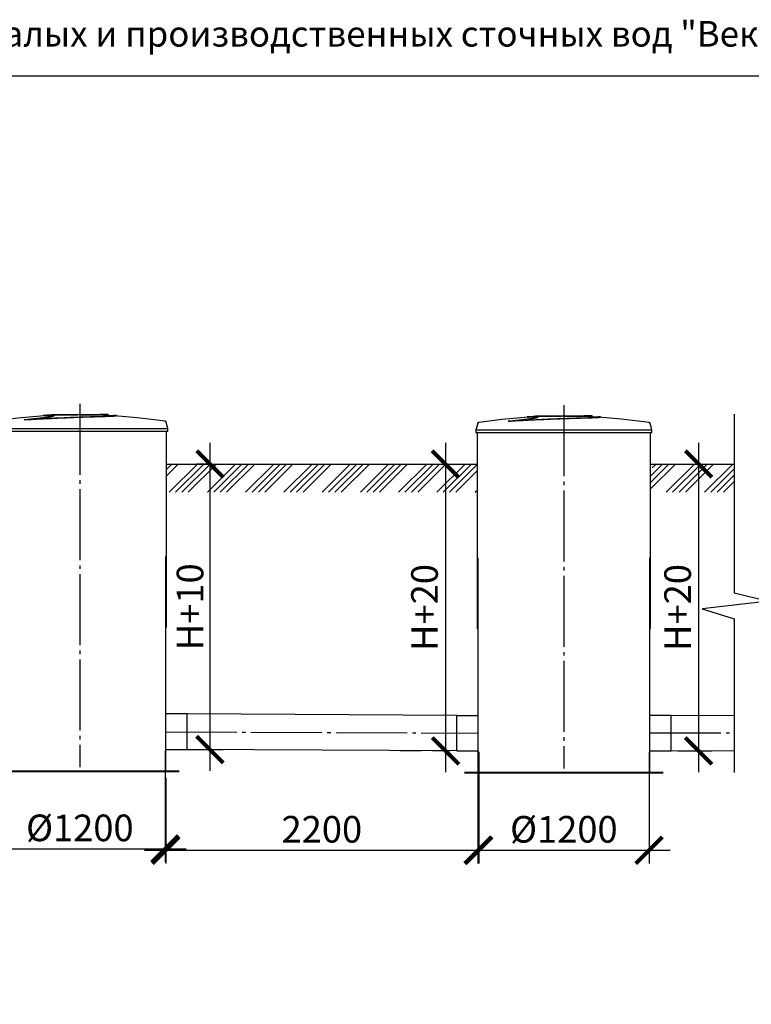
# Model space of a CAD drawing. Units: millimetres. Extents: x -18017 to 212199, y 48010 to 66675.
# Drawn here: x 25876 to 31031, y 59740 to 66675 of the extents above; entities that cross this region are included whole.
import ezdxf

# ---------------------------------------------------------------- set-up
doc = ezdxf.new("R2010")
doc.units = ezdxf.units.MM
doc.linetypes.add('ГОСТ 2.303 5', pattern=[24, 20, -1.5, 1, -1.5])
doc.layers.add('A-GENM', color=13, linetype='Continuous')
doc.layers.add('Слой1', color=7, linetype='ГОСТ 2.303 5')
doc.layers.add('РАЗМЕРЫ', color=3, linetype='Continuous', lineweight=25)
doc.styles.add('ГОСТ 2.304', font='CS_Gost2304.shx')
doc.dimstyles.new('СПДС', dxfattribs={"dimscale": 100, "dimtxt": 2.5, "dimasz": 2.5, "dimexe": 1.25, "dimexo": 0.625, "dimtad": 1, "dimdec": 0, "dimtxsty": 'ГОСТ 2.304', "dimblk": 'ARCHTICK', "dimblk1": 'ARCHTICK', "dimblk2": 'ARCHTICK', "dimcen": 2.5, "dimdle": 2, "dimadec": 0, "dimazin": 2, "dimtfac": 0.75, "dimtdec": 4, "dimtmove": 1, "dimatfit": 3, "dimfxl": 1, "dimtfill": 1, "dimtolj": 1, "dimarcsym": 0})

# ---------------------------------------------------------------- blocks, each defined once
blk = doc.blocks.new('_ARCHTICK')
at = {"color": 0, "linetype": 'ByBlock', "const_width": 0.15}
blk.add_lwpolyline([(-0.5, -0.5), (0.5, 0.5)], dxfattribs=at)
blk = doc.blocks.new('*D381')
at = {"layer": 'Defpoints', "color": 0}
for p in [(27271.5, 63544.9), (26905.2, 61534.9), (27216.9, 61534.9)]:
    blk.add_point(p, dxfattribs=at)
at = {"layer": 'РАЗМЕРЫ', "color": 0, "lineweight": -2}
for p, q in [((27216.9, 63694.9), (27216.9, 61384.9)), ((27224.6, 63544.9), (27123.2, 63544.9)), ((26952.1, 61534.9), (27310.7, 61534.9))]:
    blk.add_line(p, q, dxfattribs=at)
at = {"layer": 'РАЗМЕРЫ', "color": 0, "lineweight": -2, "xscale": 187.5, "yscale": 187.5, "zscale": 187.5}
for p, rotation in [((27216.9, 63544.9), 90), ((27216.9, 61534.9), 270)]:
    blk.add_blockref('_ARCHTICK', p, dxfattribs=dict(at, rotation=rotation))
at = {"layer": 'РАЗМЕРЫ', "color": 0, "ltscale": 75, "insert": (27076.3, 62539.9), "char_height": 187.5, "attachment_point": 5, "rotation": 90, "style": 'ГОСТ 2.304', "bg_fill": 3, "box_fill_scale": 1.1, "bg_fill_color": 256, "bg_fill_true_color": 13158600, "bg_fill_transparency": 0}
blk.add_mtext('\\A1;Н+10', dxfattribs=at)
blk = doc.blocks.new('*D382')
at = {"layer": 'Defpoints', "color": 0}
for p in [(25700.2, 61574.9), (26900.2, 61574.9), (26900.2, 60834.9)]:
    blk.add_point(p, dxfattribs=at)
at = {"layer": 'РАЗМЕРЫ', "color": 0, "lineweight": -2}
for p, q in [((25700.2, 61528), (25700.2, 60741.2)), ((26900.2, 61528), (26900.2, 60741.2)), ((25550.2, 60834.9), (27050.2, 60834.9))]:
    blk.add_line(p, q, dxfattribs=at)
at = {"layer": 'РАЗМЕРЫ', "color": 0, "lineweight": -2, "xscale": 187.5, "yscale": 187.5, "zscale": 187.5, "rotation": 180}
blk.add_blockref('_ARCHTICK', (25700.2, 60834.9), dxfattribs=at)
at = {"layer": 'РАЗМЕРЫ', "color": 0, "lineweight": -2, "xscale": 187.5, "yscale": 187.5, "zscale": 187.5}
blk.add_blockref('_ARCHTICK', (26900.2, 60834.9), dxfattribs=at)
at = {"layer": 'РАЗМЕРЫ', "color": 0, "ltscale": 75, "insert": (26300.2, 60982.8), "char_height": 187.5, "attachment_point": 5, "style": 'ГОСТ 2.304', "bg_fill": 3, "box_fill_scale": 1.1, "bg_fill_color": 256, "bg_fill_true_color": 13158600, "bg_fill_transparency": 0}
blk.add_mtext('\\A1;{\\Q0;%%C}1200', dxfattribs=at)
blk = doc.blocks.new('*D385')
at = {"layer": 'Defpoints', "color": 0}
for p in [(28700.2, 63544.9), (28876.4, 61524.9), (28955.2, 61524.9)]:
    blk.add_point(p, dxfattribs=at)
at = {"layer": 'РАЗМЕРЫ', "color": 0, "lineweight": -2}
for p, q in [((28876.4, 63694.9), (28876.4, 61374.9)), ((28747.1, 63544.9), (28970.1, 63544.9)), ((28908.3, 61524.9), (28782.6, 61524.9))]:
    blk.add_line(p, q, dxfattribs=at)
at = {"layer": 'РАЗМЕРЫ', "color": 0, "lineweight": -2, "xscale": 187.5, "yscale": 187.5, "zscale": 187.5}
for p, rotation in [((28876.4, 63544.9), 90), ((28876.4, 61524.9), 270)]:
    blk.add_blockref('_ARCHTICK', p, dxfattribs=dict(at, rotation=rotation))
at = {"layer": 'РАЗМЕРЫ', "color": 0, "ltscale": 75, "insert": (28728.5, 62534.9), "char_height": 187.5, "attachment_point": 5, "rotation": 90, "style": 'ГОСТ 2.304', "bg_fill": 3, "box_fill_scale": 1.1, "bg_fill_color": 256, "bg_fill_true_color": 13158600, "bg_fill_transparency": 0}
blk.add_mtext('\\A1;Н+20', dxfattribs=at)
blk = doc.blocks.new('*D386')
at = {"layer": 'Defpoints', "color": 0}
for p in [(30565.8, 63544.9), (30465.2, 61524.9), (30659.6, 61524.9)]:
    blk.add_point(p, dxfattribs=at)
at = {"layer": 'РАЗМЕРЫ', "color": 0, "lineweight": -2}
for p, q in [((30659.6, 63694.9), (30659.6, 61374.9)), ((30612.7, 63544.9), (30753.3, 63544.9)), ((30512.1, 61524.9), (30753.3, 61524.9))]:
    blk.add_line(p, q, dxfattribs=at)
at = {"layer": 'РАЗМЕРЫ', "color": 0, "lineweight": -2, "xscale": 187.5, "yscale": 187.5, "zscale": 187.5}
for p, rotation in [((30659.6, 63544.9), 90), ((30659.6, 61524.9), 270)]:
    blk.add_blockref('_ARCHTICK', p, dxfattribs=dict(at, rotation=rotation))
at = {"layer": 'РАЗМЕРЫ', "color": 0, "ltscale": 75, "insert": (30511.7, 62534.9), "char_height": 187.5, "attachment_point": 5, "rotation": 90, "style": 'ГОСТ 2.304', "bg_fill": 3, "box_fill_scale": 1.1, "bg_fill_color": 256, "bg_fill_true_color": 13158600, "bg_fill_transparency": 0}
blk.add_mtext('\\A1;Н+20', dxfattribs=at)
blk = doc.blocks.new('*D387')
at = {"layer": 'Defpoints', "color": 0}
for p in [(29110.2, 61564.9), (30310.2, 61564.9), (30310.2, 60824.9)]:
    blk.add_point(p, dxfattribs=at)
at = {"layer": 'РАЗМЕРЫ', "color": 0, "lineweight": -2}
for p, q in [((29110.2, 61518), (29110.2, 60731.2)), ((30310.2, 61518), (30310.2, 60731.2)), ((28960.2, 60824.9), (30460.2, 60824.9))]:
    blk.add_line(p, q, dxfattribs=at)
at = {"layer": 'РАЗМЕРЫ', "color": 0, "lineweight": -2, "xscale": 187.5, "yscale": 187.5, "zscale": 187.5, "rotation": 180}
blk.add_blockref('_ARCHTICK', (29110.2, 60824.9), dxfattribs=at)
at = {"layer": 'РАЗМЕРЫ', "color": 0, "lineweight": -2, "xscale": 187.5, "yscale": 187.5, "zscale": 187.5}
blk.add_blockref('_ARCHTICK', (30310.2, 60824.9), dxfattribs=at)
at = {"layer": 'РАЗМЕРЫ', "color": 0, "ltscale": 75, "insert": (29710.2, 60972.8), "char_height": 187.5, "attachment_point": 5, "style": 'ГОСТ 2.304', "bg_fill": 3, "box_fill_scale": 1.1, "bg_fill_color": 256, "bg_fill_true_color": 13158600, "bg_fill_transparency": 0}
blk.add_mtext('\\A1;{\\Q0;%%C}1200', dxfattribs=at)
blk = doc.blocks.new('*D388')
at = {"layer": 'Defpoints', "color": 0}
for p in [(29105.2, 61524.9), (26905.2, 61381.9), (29105.2, 60824.9)]:
    blk.add_point(p, dxfattribs=at)
at = {"layer": 'РАЗМЕРЫ', "color": 0, "lineweight": -2}
for p, q in [((29105.2, 61478.1), (29105.2, 60731.2)), ((26905.2, 61335), (26905.2, 60731.2)), ((26755.2, 60824.9), (29255.2, 60824.9))]:
    blk.add_line(p, q, dxfattribs=at)
at = {"layer": 'РАЗМЕРЫ', "color": 0, "lineweight": -2, "xscale": 187.5, "yscale": 187.5, "zscale": 187.5, "rotation": 180}
blk.add_blockref('_ARCHTICK', (26905.2, 60824.9), dxfattribs=at)
at = {"layer": 'РАЗМЕРЫ', "color": 0, "lineweight": -2, "xscale": 187.5, "yscale": 187.5, "zscale": 187.5}
blk.add_blockref('_ARCHTICK', (29105.2, 60824.9), dxfattribs=at)
at = {"layer": 'РАЗМЕРЫ', "color": 0, "ltscale": 75, "insert": (28005.2, 60972.8), "char_height": 187.5, "attachment_point": 5, "style": 'ГОСТ 2.304', "bg_fill": 3, "box_fill_scale": 1.1, "bg_fill_color": 256, "bg_fill_true_color": 13158600, "bg_fill_transparency": 0}
blk.add_mtext('\\A1;2200', dxfattribs=at)

msp = doc.modelspace()

# ---------------------------------------------------------------- linework, layer by layer
at = {"layer": 'A-GENM'}
for p, q in [((26100.2, 63894.9), (26100.2, 63889.9)), ((26100.3, 63894.9), (26439.6, 63894.9)), ((26189.7, 63889.9), (26100.3, 63889.9)), ((26201.3, 63889.9), (26192.7, 63889.9)), ((26226.9, 63889.9), (26201.6, 63889.9)), ((26283.7, 63889.9), (26234.6, 63889.9)), ((26439.6, 63889.9), (26298.3, 63889.9)), ((26439.6, 63889.9), (26439.6, 63894.9)), ((26448.9, 63894.9), (26439.9, 63894.9)), ((26448.8, 63890.9), (26448.8, 63894.9)), ((26499.2, 63894.9), (26448.8, 63894.9)), ((26499.2, 63889.9), (26476.6, 63889.9)), ((26499.2, 63889.9), (26499.2, 63894.9)), ((26500.2, 63894.9), (26499.2, 63894.9)), ((26500.2, 63889.9), (26499.2, 63889.9)), ((26500.2, 63889.9), (26500.2, 63894.9)), ((26559.5, 63885), (26559.5, 63886)), ((29510.2, 63884.9), (29510.2, 63879.9)), ((29510.3, 63884.9), (29849.6, 63884.9)), ((29599.7, 63879.9), (29510.3, 63879.9)), ((29611.3, 63879.9), (29602.7, 63879.9)), ((29636.9, 63879.9), (29611.6, 63879.9)), ((29693.7, 63879.9), (29644.6, 63879.9)), ((29849.6, 63879.9), (29708.3, 63879.9)), ((29849.6, 63879.9), (29849.6, 63884.9)), ((29858.9, 63884.9), (29849.9, 63884.9)), ((29858.8, 63880.9), (29858.8, 63884.9)), ((29909.2, 63884.9), (29858.8, 63884.9)), ((29909.2, 63879.9), (29886.6, 63879.9)), ((29909.2, 63879.9), (29909.2, 63884.9)), ((29910.2, 63884.9), (29909.2, 63884.9)), ((29910.2, 63879.9), (29909.2, 63879.9)), ((29910.2, 63879.9), (29910.2, 63884.9)), ((29969.5, 63875), (29969.5, 63876)), ((25907.4, 63856.1), (25907.4, 63857.1)), ((26920.2, 63795.8), (26907.3, 63840.9)), ((29103.1, 63830.9), (29090.2, 63785.8)), ((29317.4, 63846.1), (29317.4, 63847.1)), ((30330.2, 63785.8), (30317.3, 63830.9)), ((25680.2, 63795.8), (26920.2, 63795.8)), ((26920.2, 63773.9), (25680.2, 63773.9)), ((26910.2, 62394.9), (26910.2, 63773.9)), ((26920.2, 63773.9), (26920.2, 63795.8)), ((29090.2, 63785.8), (29090.2, 63763.9)), ((29090.2, 63785.8), (30330.2, 63785.8)), ((30330.2, 63763.9), (29090.2, 63763.9)), ((29100.2, 63763.9), (29100.2, 62384.9)), ((30320.2, 62384.9), (30320.2, 63763.9)), ((30330.2, 63763.9), (30330.2, 63785.8)), ((26905.2, 61381.9), (26905.2, 62894.9)), ((29105.2, 62884.9), (29105.2, 61371.9)), ((30315.2, 61371.9), (30315.2, 62884.9))]:
    msp.add_line(p, q, dxfattribs=at)
at = {"layer": 'A-GENM', "ltscale": 100}
for p, q in [((30911.1, 63897.6), (30911.1, 62638.3)), ((30911.1, 62638.3), (31152.2, 62578.6)), ((31152.2, 62578.6), (30684.9, 62525.3)), ((30684.9, 62525.3), (30911.1, 62454.2)), ((30911.1, 62454.2), (30911.1, 61371.9)), ((27055.2, 61784.9), (26905.2, 61784.9)), ((27055.2, 61534.9), (27055.2, 61784.9)), ((28955.2, 61774.9), (27055.2, 61784.9)), ((28955.2, 61524.9), (28955.2, 61774.9)), ((28955.2, 61774.9), (29105.2, 61774.9)), ((30465.2, 61774.9), (30315.2, 61774.9)), ((30465.2, 61524.9), (30465.2, 61774.9)), ((26905.2, 61534.9), (27055.2, 61534.9)), ((28955.2, 61524.9), (27055.2, 61534.9)), ((28705.2, 61524.9), (28555.2, 61524.9)), ((30315.2, 61524.9), (30465.2, 61524.9))]:
    msp.add_line(p, q, dxfattribs=at)
at = {"layer": 'A-GENM', "ltscale": 75}
for p, q in [((26910.2, 63544.9), (29100.2, 63544.9)), ((30320.2, 63544.9), (30911.1, 63544.9))]:
    msp.add_line(p, q, dxfattribs=at)
at = {"layer": 'A-GENM', "lineweight": 40, "ltscale": 100}
for p, q in [((25600.2, 61381.9), (27000.2, 61381.9)), ((29010.2, 61371.9), (30410.2, 61371.9))]:
    msp.add_line(p, q, dxfattribs=at)
at = {"layer": 'A-GENM', "flags": 128}
for points in [[(25703.7, 63850.2), (25863.2, 63870.6), (26023.5, 63884.7), (26056.4, 63886.8)], [(26056.4, 63887.8), (26217.2, 63894.2), (26248.9, 63894.5)], [(26295.4, 63894.9), (26295.4, 63894.9), (26295.4, 63894.9), (26295.4, 63894.9), (26295.4, 63894.9), (26295.5, 63894.9), (26295.5, 63894.9), (26295.6, 63894.9), (26295.6, 63894.9), (26295.7, 63894.9), (26295.8, 63894.9), (26295.8, 63894.9), (26295.9, 63894.9), (26296, 63894.9), (26296.1, 63894.9), (26296.2, 63894.9), (26296.3, 63894.9), (26296.4, 63894.9), (26296.6, 63894.9), (26296.7, 63894.9), (26296.8, 63894.9), (26297, 63894.9), (26297.1, 63894.9), (26297.3, 63894.9), (26297.4, 63894.9), (26297.6, 63894.9), (26297.7, 63894.9), (26297.9, 63894.9), (26298.1, 63894.9), (26298.3, 63894.9), (26298.4, 63894.9), (26298.6, 63894.9), (26298.8, 63894.9), (26299, 63894.9), (26299.2, 63894.9), (26299.4, 63894.9), (26299.6, 63894.9), (26299.7, 63894.9), (26299.9, 63894.9), (26300.1, 63894.9), (26300.3, 63894.9), (26300.5, 63894.9), (26300.7, 63894.9), (26300.9, 63894.9), (26301.1, 63894.9), (26301.3, 63894.9), (26301.5, 63894.9), (26301.6, 63894.9), (26301.8, 63894.9), (26302, 63894.9), (26302.2, 63894.9), (26302.4, 63894.9), (26302.5, 63894.9), (26302.7, 63894.9), (26302.9, 63894.9), (26303, 63894.9), (26303.2, 63894.9), (26303.3, 63894.9), (26303.5, 63894.9), (26303.6, 63894.9), (26303.7, 63894.9), (26303.9, 63894.9), (26304, 63894.9), (26304.1, 63894.9), (26304.2, 63894.9), (26304.3, 63894.9), (26304.4, 63894.9), (26304.5, 63894.9), (26304.6, 63894.9), (26304.6, 63894.9), (26304.7, 63894.9), (26304.8, 63894.9), (26304.8, 63894.9), (26304.9, 63894.9), (26304.9, 63894.9), (26304.9, 63894.9), (26305, 63894.9), (26305, 63894.9), (26305, 63894.9)], [(26305, 63894.9), (26305, 63894.9), (26305, 63894.9), (26305, 63894.9), (26304.9, 63894.9), (26304.9, 63894.9), (26304.8, 63894.9), (26304.8, 63894.9), (26304.7, 63894.9), (26304.7, 63894.9), (26304.6, 63894.9), (26304.5, 63894.9), (26304.4, 63894.9), (26304.4, 63894.9), (26304.3, 63894.9), (26304.1, 63894.9), (26304, 63894.9), (26303.9, 63894.9), (26303.8, 63894.9), (26303.7, 63894.9), (26303.5, 63894.9), (26303.4, 63894.9), (26303.2, 63894.9), (26303.1, 63894.9), (26302.9, 63894.9), (26302.8, 63894.9), (26302.6, 63894.9), (26302.4, 63894.9), (26302.3, 63894.9), (26302.1, 63894.9), (26301.9, 63894.9), (26301.7, 63894.9), (26301.6, 63894.9), (26301.4, 63894.9), (26301.2, 63894.9), (26301, 63894.9), (26300.8, 63894.9), (26300.6, 63894.9), (26300.4, 63894.9), (26300.2, 63894.9), (26300, 63894.9), (26299.8, 63894.9), (26299.7, 63894.9), (26299.5, 63894.9), (26299.3, 63894.9), (26299.1, 63894.9), (26298.9, 63894.9), (26298.7, 63894.9), (26298.5, 63894.9), (26298.4, 63894.9), (26298.2, 63894.9), (26298, 63894.9), (26297.8, 63894.9), (26297.7, 63894.9), (26297.5, 63894.9), (26297.4, 63894.9), (26297.2, 63894.9), (26297, 63894.9), (26296.9, 63894.9), (26296.8, 63894.9), (26296.6, 63894.9), (26296.5, 63894.9), (26296.4, 63894.9), (26296.3, 63894.9), (26296.2, 63894.9), (26296.1, 63894.9), (26296, 63894.9), (26295.9, 63894.9), (26295.8, 63894.9), (26295.7, 63894.9), (26295.6, 63894.9), (26295.6, 63894.9), (26295.5, 63894.9), (26295.5, 63894.9), (26295.5, 63894.9), (26295.4, 63894.9), (26295.4, 63894.9), (26295.4, 63894.9), (26295.4, 63894.9)], [(26392.5, 63893.2), (26465.9, 63891.7), (26544, 63887.8)], [(26544, 63886.8), (26704.4, 63874.1), (26864.1, 63854.9), (26896.7, 63850.2)], [(29113.7, 63840.2), (29273.2, 63860.6), (29433.5, 63874.7), (29466.4, 63876.8)], [(29466.4, 63877.8), (29627.2, 63884.2), (29658.9, 63884.5)], [(29705.4, 63884.9), (29705.4, 63884.9), (29705.4, 63884.9), (29705.4, 63884.9), (29705.4, 63884.9), (29705.5, 63884.9), (29705.5, 63884.9), (29705.6, 63884.9), (29705.6, 63884.9), (29705.7, 63884.9), (29705.8, 63884.9), (29705.8, 63884.9), (29705.9, 63884.9), (29706, 63884.9), (29706.1, 63884.9), (29706.2, 63884.9), (29706.3, 63884.9), (29706.4, 63884.9), (29706.6, 63884.9), (29706.7, 63884.9), (29706.8, 63884.9), (29707, 63884.9), (29707.1, 63884.9), (29707.3, 63884.9), (29707.4, 63884.9), (29707.6, 63884.9), (29707.7, 63884.9), (29707.9, 63884.9), (29708.1, 63884.9), (29708.3, 63884.9), (29708.4, 63884.9), (29708.6, 63884.9), (29708.8, 63884.9), (29709, 63884.9), (29709.2, 63884.9), (29709.4, 63884.9), (29709.6, 63884.9), (29709.7, 63884.9), (29709.9, 63884.9), (29710.1, 63884.9), (29710.3, 63884.9), (29710.5, 63884.9), (29710.7, 63884.9), (29710.9, 63884.9), (29711.1, 63884.9), (29711.3, 63884.9), (29711.5, 63884.9), (29711.6, 63884.9), (29711.8, 63884.9), (29712, 63884.9), (29712.2, 63884.9), (29712.4, 63884.9), (29712.5, 63884.9), (29712.7, 63884.9), (29712.9, 63884.9), (29713, 63884.9), (29713.2, 63884.9), (29713.3, 63884.9), (29713.5, 63884.9), (29713.6, 63884.9), (29713.7, 63884.9), (29713.9, 63884.9), (29714, 63884.9), (29714.1, 63884.9), (29714.2, 63884.9), (29714.3, 63884.9), (29714.4, 63884.9), (29714.5, 63884.9), (29714.6, 63884.9), (29714.6, 63884.9), (29714.7, 63884.9), (29714.8, 63884.9), (29714.8, 63884.9), (29714.9, 63884.9), (29714.9, 63884.9), (29714.9, 63884.9), (29715, 63884.9), (29715, 63884.9), (29715, 63884.9)], [(29715, 63884.9), (29715, 63884.9), (29715, 63884.9), (29715, 63884.9), (29714.9, 63884.9), (29714.9, 63884.9), (29714.8, 63884.9), (29714.8, 63884.9), (29714.7, 63884.9), (29714.7, 63884.9), (29714.6, 63884.9), (29714.5, 63884.9), (29714.4, 63884.9), (29714.4, 63884.9), (29714.3, 63884.9), (29714.1, 63884.9), (29714, 63884.9), (29713.9, 63884.9), (29713.8, 63884.9), (29713.7, 63884.9), (29713.5, 63884.9), (29713.4, 63884.9), (29713.2, 63884.9), (29713.1, 63884.9), (29712.9, 63884.9), (29712.8, 63884.9), (29712.6, 63884.9), (29712.4, 63884.9), (29712.3, 63884.9), (29712.1, 63884.9), (29711.9, 63884.9), (29711.7, 63884.9), (29711.6, 63884.9), (29711.4, 63884.9), (29711.2, 63884.9), (29711, 63884.9), (29710.8, 63884.9), (29710.6, 63884.9), (29710.4, 63884.9), (29710.2, 63884.9), (29710, 63884.9), (29709.8, 63884.9), (29709.7, 63884.9), (29709.5, 63884.9), (29709.3, 63884.9), (29709.1, 63884.9), (29708.9, 63884.9), (29708.7, 63884.9), (29708.5, 63884.9), (29708.4, 63884.9), (29708.2, 63884.9), (29708, 63884.9), (29707.8, 63884.9), (29707.7, 63884.9), (29707.5, 63884.9), (29707.4, 63884.9), (29707.2, 63884.9), (29707, 63884.9), (29706.9, 63884.9), (29706.8, 63884.9), (29706.6, 63884.9), (29706.5, 63884.9), (29706.4, 63884.9), (29706.3, 63884.9), (29706.2, 63884.9), (29706.1, 63884.9), (29706, 63884.9), (29705.9, 63884.9), (29705.8, 63884.9), (29705.7, 63884.9), (29705.6, 63884.9), (29705.6, 63884.9), (29705.5, 63884.9), (29705.5, 63884.9), (29705.5, 63884.9), (29705.4, 63884.9), (29705.4, 63884.9), (29705.4, 63884.9), (29705.4, 63884.9)], [(29802.5, 63883.2), (29875.9, 63881.7), (29954, 63877.8)], [(29954, 63876.8), (30114.4, 63864.1), (30274.1, 63844.9), (30306.7, 63840.2)], [(26896.7, 63850.2), (26897.2, 63850.1), (26897.7, 63850), (26898.2, 63849.8), (26898.7, 63849.7), (26899.2, 63849.5), (26899.7, 63849.3), (26900.2, 63849.1), (26900.6, 63848.9), (26901.1, 63848.7), (26901.6, 63848.4), (26902, 63848.1), (26902.4, 63847.8), (26902.8, 63847.5), (26903.2, 63847.2), (26903.6, 63846.8), (26904, 63846.5), (26904.4, 63846.1), (26904.7, 63845.7), (26905, 63845.3), (26905.3, 63844.9), (26905.6, 63844.5), (26905.9, 63844), (26906.2, 63843.6), (26906.4, 63843.1), (26906.6, 63842.6), (26906.8, 63842.2), (26907, 63841.7), (26907.2, 63841.2), (26907.3, 63840.9)], [(29103.1, 63830.9), (29103.2, 63831.4), (29103.4, 63831.9), (29103.6, 63832.4), (29103.8, 63832.8), (29104, 63833.3), (29104.3, 63833.8), (29104.5, 63834.2), (29104.8, 63834.6), (29105.1, 63835.1), (29105.5, 63835.5), (29105.8, 63835.9), (29106.1, 63836.3), (29106.5, 63836.6), (29106.9, 63837), (29107.3, 63837.3), (29107.7, 63837.6), (29108.1, 63837.9), (29108.5, 63838.2), (29109, 63838.5), (29109.4, 63838.8), (29109.9, 63839), (29110.4, 63839.2), (29110.8, 63839.4), (29111.3, 63839.6), (29111.8, 63839.8), (29112.3, 63839.9), (29112.8, 63840), (29113.3, 63840.1), (29113.7, 63840.2)], [(30306.7, 63840.2), (30307.2, 63840.1), (30307.7, 63840), (30308.2, 63839.8), (30308.7, 63839.7), (30309.2, 63839.5), (30309.7, 63839.3), (30310.2, 63839.1), (30310.6, 63838.9), (30311.1, 63838.7), (30311.6, 63838.4), (30312, 63838.1), (30312.4, 63837.8), (30312.8, 63837.5), (30313.2, 63837.2), (30313.6, 63836.8), (30314, 63836.5), (30314.4, 63836.1), (30314.7, 63835.7), (30315, 63835.3), (30315.3, 63834.9), (30315.6, 63834.5), (30315.9, 63834), (30316.2, 63833.6), (30316.4, 63833.1), (30316.6, 63832.6), (30316.8, 63832.2), (30317, 63831.7), (30317.2, 63831.2), (30317.3, 63830.9)]]:
    msp.add_lwpolyline(points, dxfattribs=at)
at = {"layer": 'A-GENM'}
for points, knots in [([(25907.4, 63857.1), (25917.2, 63858.1), (25936.6, 63860.3), (25960.3, 63862.8), (25979, 63864.9), (25992.7, 63866.4), (26006.2, 63867.9), (26017.2, 63869.2), (26025.7, 63870.2), (26032, 63870.9), (26038.2, 63871.7), (26044.2, 63872.4), (26050, 63873.1), (26055.7, 63873.9), (26061.2, 63874.6), (26066.5, 63875.3), (26071.6, 63876), (26076.5, 63876.7), (26081.2, 63877.4), (26085.5, 63878.1), (26089.6, 63878.8), (26094.8, 63879.6), (26099.5, 63880.5), (26103.5, 63881.3), (26106.3, 63881.8), (26108.8, 63882.4), (26111, 63882.9), (26112.9, 63883.5), (26114.6, 63884), (26116, 63884.4), (26117.1, 63884.9), (26117.9, 63885.3), (26118.5, 63885.7), (26118.9, 63886.1), (26119, 63886.5), (26118.7, 63886.8), (26118.2, 63887.2), (26117.1, 63887.6), (26115.6, 63887.9), (26114.2, 63888.1), (26112.6, 63888.3), (26110.8, 63888.4), (26108.9, 63888.6), (26106.7, 63888.7), (26104.4, 63888.8), (26102, 63888.9), (26099.5, 63888.9), (26096.7, 63888.9), (26093.9, 63889), (26091.1, 63888.9), (26088.2, 63888.9), (26085.2, 63888.9), (26082.2, 63888.8), (26079.2, 63888.8), (26076.2, 63888.7), (26072.1, 63888.6), (26067.1, 63888.4), (26061.6, 63888.1), (26058.1, 63887.9), (26056.4, 63887.8)], [-1, -1, -1, -1, -0.944444, -0.888889, -0.861111, -0.833333, -0.805556, -0.777778, -0.763889, -0.75, -0.736111, -0.722222, -0.708333, -0.694444, -0.680556, -0.666667, -0.652778, -0.638889, -0.625, -0.611111, -0.597222, -0.583333, -0.555556, -0.541667, -0.527778, -0.513889, -0.5, -0.486111, -0.472222, -0.458333, -0.444444, -0.430556, -0.416667, -0.402778, -0.388889, -0.375, -0.361111, -0.333333, -0.319444, -0.305556, -0.291667, -0.277778, -0.263889, -0.25, -0.236111, -0.222222, -0.208333, -0.194444, -0.180556, -0.166667, -0.152778, -0.138889, -0.125, -0.111111, -0.097222, -0.083333, -0.055556, -0.027778, 0, 0, 0, 0]), ([(25907.4, 63857.1), (25929.5, 63858.4), (25974.6, 63860.9), (26044.7, 63864.6), (26104, 63867.4), (26151.3, 63869.6), (26198.6, 63871.6), (26257, 63873.9), (26324.7, 63876.3), (26388.9, 63878.3), (26440.5, 63879.8), (26479.3, 63881), (26507.1, 63882), (26529.6, 63883), (26546.3, 63884), (26555, 63884.8), (26558.7, 63885.5), (26559.8, 63885.9), (26559, 63886.4), (26555.2, 63887), (26549.3, 63887.5), (26544, 63887.8)], [0, 0, 0, 0, 0.076923, 0.153846, 0.230769, 0.269231, 0.307692, 0.384615, 0.461538, 0.538462, 0.615385, 0.663462, 0.711538, 0.759615, 0.807692, 0.855769, 0.879808, 0.903846, 0.927885, 0.951923, 1, 1, 1, 1]), ([(26559, 63885.3), (26559.8, 63885.1), (26559.5, 63884.6), (26553.2, 63883.6), (26538.7, 63882.5), (26516.4, 63881.4), (26489.5, 63880.3), (26447.9, 63879), (26388.9, 63877.3), (26324.7, 63875.3), (26251.3, 63872.7), (26169.2, 63869.4), (26080.2, 63865.4), (25991.8, 63860.8), (25935, 63857.7), (25907.4, 63856.1)], [0.0769231, 0.0769231, 0.0769231, 0.0769231, 0.1153846, 0.1538462, 0.2307692, 0.2692308, 0.3076923, 0.3846154, 0.4615385, 0.5384615, 0.6153846, 0.7115385, 0.8076923, 0.9038462, 1, 1, 1, 1]), ([(26056.4, 63887.8), (26051.1, 63887.5), (26045.2, 63887), (26041.3, 63886.4), (26040.6, 63886), (26041.1, 63885.7), (26041.6, 63885.6)], [-1, -1, -1, -1, -0.9519231, -0.9278846, -0.9038462, -0.8846154, -0.8846154, -0.8846154, -0.8846154]), ([(26056.4, 63886.8), (26059, 63887), (26063, 63887.2), (26068.6, 63887.4), (26073.1, 63887.6), (26077, 63887.7), (26079.9, 63887.8), (26083, 63887.8), (26086.8, 63887.9), (26091.1, 63888), (26095.3, 63888), (26098.8, 63887.9), (26101.4, 63887.9), (26103.8, 63887.8), (26106.8, 63887.7), (26109.9, 63887.5), (26112.6, 63887.3), (26114.9, 63887), (26116.6, 63886.7), (26117.6, 63886.4), (26118.2, 63886.1), (26118.5, 63886), (26118.6, 63885.9)], [-1, -1, -1, -1, -0.9583333, -0.9375, -0.9166667, -0.8958333, -0.8854167, -0.875, -0.8541667, -0.8333333, -0.8125, -0.7916667, -0.78125, -0.7708333, -0.75, -0.7291667, -0.7083333, -0.6875, -0.6666667, -0.6527778, -0.6388889, -0.6294432, -0.6294432, -0.6294432, -0.6294432]), ([(29317.4, 63847.1), (29327.2, 63848.1), (29346.6, 63850.3), (29370.3, 63852.8), (29389, 63854.9), (29402.7, 63856.4), (29416.2, 63857.9), (29427.2, 63859.2), (29435.7, 63860.2), (29442, 63860.9), (29448.2, 63861.7), (29454.2, 63862.4), (29460, 63863.1), (29465.7, 63863.9), (29471.2, 63864.6), (29476.5, 63865.3), (29481.6, 63866), (29486.5, 63866.7), (29491.2, 63867.4), (29495.5, 63868.1), (29499.6, 63868.8), (29504.8, 63869.6), (29509.5, 63870.5), (29513.5, 63871.3), (29516.3, 63871.8), (29518.8, 63872.4), (29521, 63872.9), (29522.9, 63873.5), (29524.6, 63874), (29526, 63874.4), (29527.1, 63874.9), (29527.9, 63875.3), (29528.5, 63875.7), (29528.9, 63876.1), (29529, 63876.5), (29528.7, 63876.8), (29528.2, 63877.2), (29527.1, 63877.6), (29525.6, 63877.9), (29524.2, 63878.1), (29522.6, 63878.3), (29520.8, 63878.4), (29518.9, 63878.6), (29516.7, 63878.7), (29514.4, 63878.8), (29512, 63878.9), (29509.5, 63878.9), (29506.7, 63878.9), (29503.9, 63879), (29501.1, 63878.9), (29498.2, 63878.9), (29495.2, 63878.9), (29492.2, 63878.8), (29489.2, 63878.8), (29486.2, 63878.7), (29482.1, 63878.6), (29477.1, 63878.4), (29471.6, 63878.1), (29468.1, 63877.9), (29466.4, 63877.8)], [-1, -1, -1, -1, -0.944444, -0.888889, -0.861111, -0.833333, -0.805556, -0.777778, -0.763889, -0.75, -0.736111, -0.722222, -0.708333, -0.694444, -0.680556, -0.666667, -0.652778, -0.638889, -0.625, -0.611111, -0.597222, -0.583333, -0.555556, -0.541667, -0.527778, -0.513889, -0.5, -0.486111, -0.472222, -0.458333, -0.444444, -0.430556, -0.416667, -0.402778, -0.388889, -0.375, -0.361111, -0.333333, -0.319444, -0.305556, -0.291667, -0.277778, -0.263889, -0.25, -0.236111, -0.222222, -0.208333, -0.194444, -0.180556, -0.166667, -0.152778, -0.138889, -0.125, -0.111111, -0.097222, -0.083333, -0.055556, -0.027778, 0, 0, 0, 0]), ([(29317.4, 63847.1), (29339.5, 63848.4), (29384.6, 63850.9), (29454.7, 63854.6), (29514, 63857.4), (29561.3, 63859.6), (29608.6, 63861.6), (29667, 63863.9), (29734.7, 63866.3), (29798.9, 63868.3), (29850.5, 63869.8), (29889.3, 63871), (29917.1, 63872), (29939.6, 63873), (29956.3, 63874), (29965, 63874.8), (29968.7, 63875.5), (29969.8, 63875.9), (29969, 63876.4), (29965.2, 63877), (29959.3, 63877.5), (29954, 63877.8)], [0, 0, 0, 0, 0.076923, 0.153846, 0.230769, 0.269231, 0.307692, 0.384615, 0.461538, 0.538462, 0.615385, 0.663462, 0.711538, 0.759615, 0.807692, 0.855769, 0.879808, 0.903846, 0.927885, 0.951923, 1, 1, 1, 1]), ([(29969, 63875.3), (29969.8, 63875.1), (29969.5, 63874.6), (29963.2, 63873.6), (29948.7, 63872.5), (29926.4, 63871.4), (29899.5, 63870.3), (29857.9, 63869), (29798.9, 63867.3), (29734.7, 63865.3), (29661.3, 63862.7), (29579.2, 63859.4), (29490.2, 63855.4), (29401.8, 63850.8), (29345, 63847.7), (29317.4, 63846.1)], [0.0769231, 0.0769231, 0.0769231, 0.0769231, 0.1153846, 0.1538462, 0.2307692, 0.2692308, 0.3076923, 0.3846154, 0.4615385, 0.5384615, 0.6153846, 0.7115385, 0.8076923, 0.9038462, 1, 1, 1, 1]), ([(29466.4, 63877.8), (29461.1, 63877.5), (29455.2, 63877), (29451.3, 63876.4), (29450.6, 63876), (29451.1, 63875.7), (29451.6, 63875.6)], [-1, -1, -1, -1, -0.9519231, -0.9278846, -0.9038462, -0.8846154, -0.8846154, -0.8846154, -0.8846154]), ([(29466.4, 63876.8), (29469, 63877), (29473, 63877.2), (29478.6, 63877.4), (29483.1, 63877.6), (29487, 63877.7), (29489.9, 63877.8), (29493, 63877.8), (29496.8, 63877.9), (29501.1, 63878), (29505.3, 63878), (29508.8, 63877.9), (29511.4, 63877.9), (29513.8, 63877.8), (29516.8, 63877.7), (29519.9, 63877.5), (29522.6, 63877.3), (29524.9, 63877), (29526.6, 63876.7), (29527.6, 63876.4), (29528.2, 63876.1), (29528.5, 63876), (29528.6, 63875.9)], [-1, -1, -1, -1, -0.9583333, -0.9375, -0.9166667, -0.8958333, -0.8854167, -0.875, -0.8541667, -0.8333333, -0.8125, -0.7916667, -0.78125, -0.7708333, -0.75, -0.7291667, -0.7083333, -0.6875, -0.6666667, -0.6527778, -0.6388889, -0.6294432, -0.6294432, -0.6294432, -0.6294432])]:
    msp.add_open_spline(points, degree=3, knots=knots, dxfattribs=at)
for points in [[(26046.3, 63886.1), (26048.8, 63886.3), (26052.1, 63886.6), (26056.4, 63886.8)], [(26533.2, 63888.4), (26535.1, 63888.3), (26538.7, 63888.1), (26542.3, 63887.9), (26544, 63887.8)], [(29456.3, 63876.1), (29458.8, 63876.3), (29462.1, 63876.6), (29466.4, 63876.8)], [(29943.2, 63878.4), (29945.1, 63878.3), (29948.7, 63878.1), (29952.3, 63877.9), (29954, 63877.8)]]:
    msp.add_open_spline(points, degree=3, dxfattribs=at)
at = {"layer": 'РАЗМЕРЫ', "ltscale": 100}
msp.add_lwpolyline([(20002.4, 66279.7), (54519.5, 66279.7), (54519.5, 48887.9), (20002.4, 48887.9)], close=True, dxfattribs=at)
at = {"layer": 'Слой1', "ltscale": 25}
for p, q in [((26300.2, 63968.7), (26300.2, 61410.9)), ((29710.2, 63958.7), (29710.2, 61400.9)), ((26905.2, 61659.9), (29105.2, 61649.9))]:
    msp.add_line(p, q, dxfattribs=at)

# ---------------------------------------------------------------- texts
at = {"layer": 'РАЗМЕРЫ', "ltscale": 75, "insert": (20002.4, 66665.4), "char_height": 180, "width": 18858.857, "attachment_point": 1, "style": 'ГОСТ 2.304'}
msp.add_mtext('\\pxql;Высотная схема установки очистки ливневых, талых и производственных сточных вод "Векса-320-МА"', dxfattribs=at)

# ---------------------------------------------------------------- next in the draw order: dimensions: what is measured, and where the dimension line sits
at = {"layer": 'РАЗМЕРЫ'}
dim = msp.add_linear_dim(base=(27216.9, 61534.9), p1=(27271.5, 63544.9), p2=(26905.2, 61534.9), angle=90, text='Н+10', dimstyle='СПДС', override={"dimscale": 75, "dimlfac": 1, "dimtxsty": 'ГОСТ 2.304', "dimblk1": 'ARCHTICK', "dimblk2": 'ARCHTICK', "dimsah": 1, "dimtolj": 1}, dxfattribs=at)
dim.commit()
dim.dimension.update_dxf_attribs({"geometry": '*D381', "text_midpoint": (27076.3, 62539.9)})

# ---------------------------------------------------------------- next in the draw order: hatches: boundary and pattern name
at = {"layer": 'A-GENM', "ltscale": 75}
h = msp.add_hatch(dxfattribs=at)
h.set_pattern_fill('ANSI34', color=256, scale=10, style=0)
h.set_pattern_definition([(45, (16896.83, 34724.57), (-134.7038, 134.7038), []), (45, (16941.73, 34724.57), (-134.7038, 134.7038), []), (45, (16986.63, 34724.57), (-134.7038, 134.7038), []), (45, (17031.54, 34724.57), (-134.7038, 134.7038), [])])
h.paths.add_polyline_path([(26910.2, 63544.9), (29100.2, 63544.9), (29100.2, 63494.9), (29104.5, 63494.9), (29100.2, 63346.4), (26910.2, 63346.4)])
h.paths.add_polyline_path([(30320.2, 63544.9), (30911.1, 63544.9), (30911.1, 63346.4), (30320.2, 63346.4), (30320.2, 63494.9), (30344.1, 63494.9)])

# ---------------------------------------------------------------- next in the draw order: dimensions: what is measured, and where the dimension line sits
at = {"layer": 'РАЗМЕРЫ'}
dim = msp.add_linear_dim(base=(26900.2, 60834.9), p1=(25700.2, 61574.9), p2=(26900.2, 61574.9), text='{\\Q0;%%C}<>', dimstyle='СПДС', override={"dimscale": 75, "dimlfac": 1, "dimtxsty": 'ГОСТ 2.304', "dimblk1": 'ARCHTICK', "dimblk2": 'ARCHTICK', "dimsah": 1, "dimtolj": 1}, dxfattribs=at)
dim.commit()
dim.dimension.update_dxf_attribs({"geometry": '*D382', "text_midpoint": (26300.2, 60982.8)})

# ---------------------------------------------------------------- next in the draw order: dimensions: what is measured, and where the dimension line sits
for base, p1, p2, picture, middle in [((28876.4, 61524.9), (28700.2, 63544.9), (28955.2, 61524.9), '*D385', (28728.5, 62534.9)), ((30659.6, 61524.9), (30565.8, 63544.9), (30465.2, 61524.9), '*D386', (30511.7, 62534.9))]:
    dim = msp.add_linear_dim(base=base, p1=p1, p2=p2, angle=90, text='Н+20', dimstyle='СПДС', override={"dimscale": 75, "dimlfac": 1, "dimtxsty": 'ГОСТ 2.304', "dimblk1": 'ARCHTICK', "dimblk2": 'ARCHTICK', "dimsah": 1, "dimtolj": 1}, dxfattribs=at)
    dim.commit()
    dim.dimension.update_dxf_attribs({"geometry": picture, "text_midpoint": middle})

# ---------------------------------------------------------------- next in the draw order: linework, layer by layer
at = {"layer": 'A-GENM', "ltscale": 100}
for p, q in [((30911.1, 61772.2), (30465.2, 61774.9)), ((30911.1, 61522.2), (30465.2, 61524.9))]:
    msp.add_line(p, q, dxfattribs=at)
at = {"layer": 'Слой1', "ltscale": 25}
msp.add_line((30315.2, 61651.3), (30911.1, 61651.1), dxfattribs=at)

# ---------------------------------------------------------------- next in the draw order: dimensions: what is measured, and where the dimension line sits
at = {"layer": 'РАЗМЕРЫ'}
dim = msp.add_linear_dim(base=(30310.2, 60824.9), p1=(29110.2, 61564.9), p2=(30310.2, 61564.9), text='{\\Q0;%%C}<>', dimstyle='СПДС', override={"dimscale": 75, "dimlfac": 1, "dimtxsty": 'ГОСТ 2.304', "dimblk1": 'ARCHTICK', "dimblk2": 'ARCHTICK', "dimsah": 1, "dimtolj": 1}, dxfattribs=at)
dim.commit()
dim.dimension.update_dxf_attribs({"geometry": '*D387', "text_midpoint": (29710.2, 60972.8)})

# ---------------------------------------------------------------- next in the draw order: dimensions: what is measured, and where the dimension line sits
dim = msp.add_linear_dim(base=(29105.2, 60824.9), p1=(26905.2, 61381.9), p2=(29105.2, 61524.9), dimstyle='СПДС', override={"dimscale": 75, "dimlfac": 1, "dimtxsty": 'ГОСТ 2.304', "dimblk1": 'ARCHTICK', "dimblk2": 'ARCHTICK', "dimsah": 1, "dimtolj": 1}, dxfattribs=at)
dim.commit()
dim.dimension.update_dxf_attribs({"geometry": '*D388', "text_midpoint": (28005.2, 60972.8)})

# ---------------------------------------------------------------- next in the draw order: linework, layer by layer
at = {"layer": 'A-GENM', "ltscale": 100}
msp.add_line((28955.2, 61524.9), (29105.2, 61524.9), dxfattribs=at)

doc.saveas('drawing.dxf')
